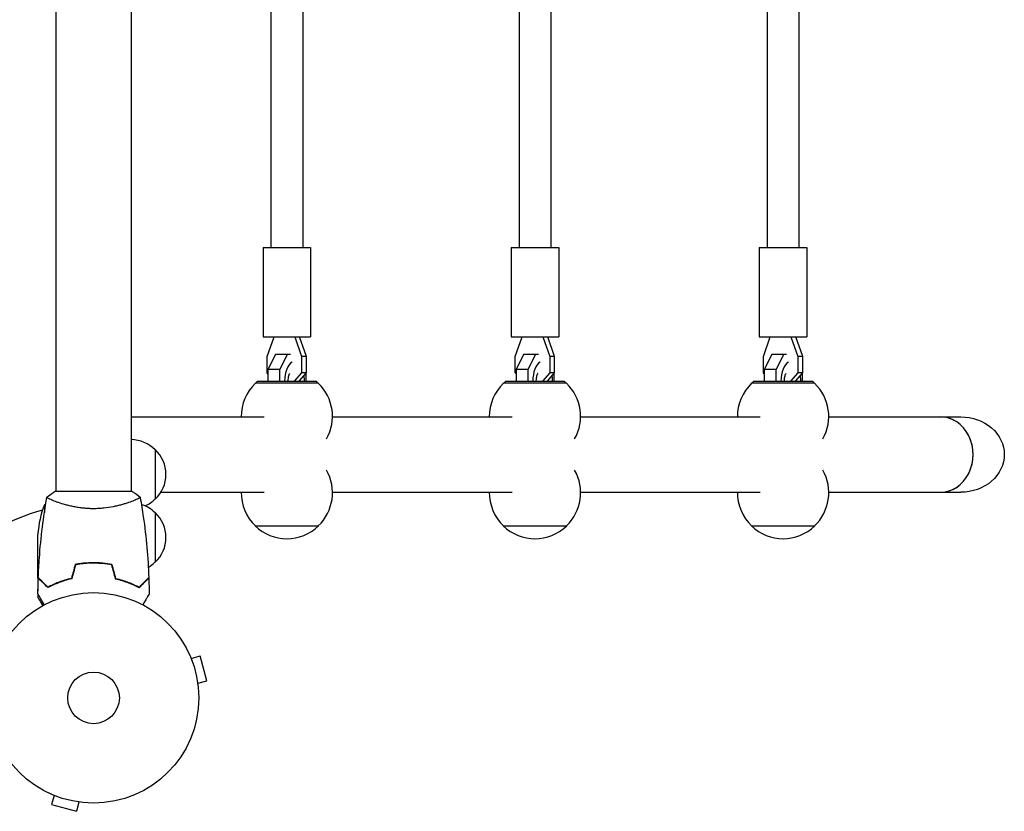
# Model space of a CAD drawing. Units: millimetres. Extents: x -5664 to 5211, y -3279 to 4742.
# Drawn here: x 1493 to 1989, y 1473 to 1872 of the extents above; entities that cross this region are included whole.
import ezdxf

# ---------------------------------------------------------------- set-up
doc = ezdxf.new("R2010")
doc.units = ezdxf.units.MM
doc.header["$LTSCALE"] = 20
doc.layers.add('2d', color=230, linetype='Continuous')

msp = doc.modelspace()

# ---------------------------------------------------------------- linework, layer by layer
at = {"layer": '2d'}
for p, q in [((1511.18, 2191.27), (1511.18, 1634.18)), ((1549.18, 2191.27), (1549.18, 1634.18)), ((1619.55, 1885.52), (1619.55, 1756.97)), ((1635.55, 1885.22), (1635.55, 1756.97)), ((1744.55, 1885.52), (1744.55, 1756.97)), ((1760.55, 1885.22), (1760.55, 1756.97)), ((1869.55, 1885.52), (1869.55, 1756.97)), ((1885.55, 1885.22), (1885.55, 1756.97)), ((1615.55, 1756.97), (1639.55, 1756.97)), ((1615.55, 1756.97), (1615.55, 1711.97)), ((1639.55, 1756.97), (1639.55, 1711.97)), ((1740.55, 1756.97), (1764.55, 1756.97)), ((1740.55, 1756.97), (1740.55, 1711.97)), ((1764.55, 1756.97), (1764.55, 1711.97)), ((1865.55, 1756.97), (1889.55, 1756.97)), ((1865.55, 1756.97), (1865.55, 1711.97)), ((1889.55, 1756.97), (1889.55, 1711.97)), ((1615.55, 1711.97), (1639.55, 1711.97)), ((1617.64, 1702.12), (1621.1, 1711.97)), ((1631.5, 1711.97), (1634.96, 1702.12)), ((1637.46, 1702.12), (1634, 1711.97)), ((1740.55, 1711.97), (1764.55, 1711.97)), ((1742.64, 1702.12), (1746.1, 1711.97)), ((1756.5, 1711.97), (1759.96, 1702.12)), ((1762.46, 1702.12), (1759, 1711.97)), ((1865.55, 1711.97), (1889.55, 1711.97)), ((1867.64, 1702.12), (1871.1, 1711.97)), ((1881.5, 1711.97), (1884.96, 1702.12)), ((1887.46, 1702.12), (1884, 1711.97)), ((1617.64, 1693.83), (1617.64, 1702.12)), ((1621.83, 1703.09), (1618.02, 1695.48)), ((1629.33, 1703.09), (1621.83, 1703.09)), ((1624.08, 1695.48), (1627.89, 1703.09)), ((1637.46, 1702.12), (1634.96, 1702.12)), ((1634.96, 1702.12), (1634.96, 1693.83)), ((1637.46, 1693.83), (1637.46, 1702.12)), ((1742.64, 1693.83), (1742.64, 1702.12)), ((1746.83, 1703.09), (1743.02, 1695.48)), ((1754.33, 1703.09), (1746.83, 1703.09)), ((1749.08, 1695.48), (1752.89, 1703.09)), ((1762.46, 1702.12), (1759.96, 1702.12)), ((1759.96, 1702.12), (1759.96, 1693.83)), ((1762.46, 1693.83), (1762.46, 1702.12)), ((1867.64, 1693.83), (1867.64, 1702.12)), ((1871.83, 1703.09), (1868.02, 1695.48)), ((1879.33, 1703.09), (1871.83, 1703.09)), ((1874.08, 1695.48), (1877.89, 1703.09)), ((1887.46, 1702.12), (1884.96, 1702.12)), ((1884.96, 1702.12), (1884.96, 1693.83)), ((1887.46, 1693.83), (1887.46, 1702.12)), ((1618.02, 1693.39), (1617.64, 1693.83)), ((1624.08, 1695.48), (1618.02, 1695.48)), ((1618.02, 1695.48), (1618.02, 1689.62)), ((1624.08, 1689.62), (1624.08, 1695.48)), ((1634.96, 1693.83), (1631.32, 1689.62)), ((1633.82, 1689.62), (1637.46, 1693.83)), ((1637.46, 1693.83), (1634.96, 1693.83)), ((1637.08, 1693.39), (1637.08, 1689.62)), ((1743.02, 1693.39), (1742.64, 1693.83)), ((1749.08, 1695.48), (1743.02, 1695.48)), ((1743.02, 1695.48), (1743.02, 1689.62)), ((1749.08, 1689.62), (1749.08, 1695.48)), ((1759.96, 1693.83), (1756.32, 1689.62)), ((1758.82, 1689.62), (1762.46, 1693.83)), ((1762.46, 1693.83), (1759.96, 1693.83)), ((1762.08, 1693.39), (1762.08, 1689.62)), ((1868.02, 1693.39), (1867.64, 1693.83)), ((1874.08, 1695.48), (1868.02, 1695.48)), ((1868.02, 1695.48), (1868.02, 1689.62)), ((1874.08, 1689.62), (1874.08, 1695.48)), ((1884.96, 1693.83), (1881.32, 1689.62)), ((1883.82, 1689.62), (1887.46, 1693.83)), ((1887.46, 1693.83), (1884.96, 1693.83)), ((1887.08, 1693.39), (1887.08, 1689.62)), ((1643.4, 1688.62), (1611.7, 1688.62)), ((1612.8, 1689.62), (1611.8, 1688.62)), ((1612.8, 1689.62), (1642.3, 1689.62)), ((1642.3, 1689.62), (1643.3, 1688.62)), ((1768.4, 1688.62), (1736.7, 1688.62)), ((1737.8, 1689.62), (1736.8, 1688.62)), ((1737.8, 1689.62), (1767.3, 1689.62)), ((1767.3, 1689.62), (1768.3, 1688.62)), ((1893.4, 1688.62), (1861.7, 1688.62)), ((1862.8, 1689.62), (1861.8, 1688.62)), ((1862.8, 1689.62), (1892.3, 1689.62)), ((1892.3, 1689.62), (1893.3, 1688.62)), ((1549.18, 1671.72), (1616.05, 1671.72)), ((1650.55, 1671.72), (1741.05, 1671.72)), ((1775.55, 1671.72), (1866.05, 1671.72)), ((1900.55, 1671.72), (1967.04, 1671.72)), ((1561.18, 1655.22), (1561.18, 1630.22)), ((1549.68, 1634.18), (1510.68, 1634.18)), ((1564.08, 1633.72), (1616.05, 1633.72)), ((1650.55, 1633.72), (1741.05, 1633.72)), ((1775.55, 1633.72), (1866.05, 1633.72)), ((1900.55, 1633.72), (1967.04, 1633.72)), ((1505.43, 1627.43), (1505.43, 1623.55)), ((1511.18, 1628.99), (1511.18, 1628.99)), ((1549.18, 1628.99), (1549.18, 1628.99)), ((1561.18, 1623.48), (1561.18, 1598.48)), ((1502.18, 1590.68), (1502.18, 1612.59)), ((1611.55, 1616.82), (1643.55, 1616.82)), ((1736.55, 1616.82), (1768.55, 1616.82)), ((1861.55, 1616.82), (1893.55, 1616.82)), ((1525.98, 1597.84), (1525.98, 1598.04)), ((1526.18, 1598.06), (1526.18, 1597.86)), ((1530.18, 1598.02), (1530.18, 1598.22)), ((1532.68, 1597.95), (1532.68, 1598.16)), ((1502.18, 1590.48), (1502.18, 1583.99)), ((1502.18, 1590.48), (1502.29, 1590.48)), ((1505.43, 1587.67), (1505.43, 1587.39)), ((1546.68, 1588.77), (1546.68, 1588.56)), ((1549.18, 1587.81), (1549.18, 1587.59)), ((1502.18, 1582.53), (1502.18, 1580.68)), ((1578.72, 1551.47), (1578.74, 1551.42)), ((1578.72, 1551.47), (1578.72, 1551.47)), ((1579.3, 1550.07), (1583.94, 1551.31)), ((1587.31, 1538.76), (1583.94, 1551.31)), ((1582.67, 1537.51), (1587.31, 1538.76)), ((1582.85, 1536.06), (1582.86, 1536.01)), ((1582.86, 1536.01), (1582.86, 1536.01)), ((1508.94, 1481.62), (1508.89, 1481.64)), ((1508.89, 1481.64), (1508.89, 1481.64)), ((1510.29, 1481.05), (1509.04, 1476.42)), ((1509.04, 1476.42), (1521.6, 1473.05)), ((1522.84, 1477.69), (1521.6, 1473.05)), ((1524.34, 1477.49), (1524.3, 1477.51)), ((1524.34, 1477.49), (1524.35, 1477.5))]:
    msp.add_line(p, q, dxfattribs=at)
for radius in [53, 13]:
    msp.add_circle((1530.18, 1530.18), radius, dxfattribs=at)
for centre, radius, start, end in [((1627.55, 1671.96), 23, 133.5613, 180.5813), ((1627.55, 1671.96), 23, 330.3186, 46.4387), ((1752.55, 1671.96), 23, 133.5613, 180.5813), ((1752.55, 1671.96), 23, 330.3186, 46.4387), ((1877.55, 1671.96), 23, 133.5613, 180.5813), ((1877.55, 1671.96), 23, 330.3186, 46.4387), ((1548.99, 1643.22), 17, 44.1865, 89.3587), ((1549.66, 1642.72), 17, 312.6679, 47.3321), ((1627.55, 1633.49), 23, 313.5613, 29.6814), ((1752.55, 1633.49), 23, 313.5613, 29.6814), ((1877.55, 1633.49), 23, 313.5613, 29.6814), ((1627.55, 1633.49), 23, 179.4187, 226.4387), ((1752.55, 1633.49), 23, 179.4187, 226.4387), ((1877.55, 1633.49), 23, 179.4187, 226.4387), ((1552.08, 1609.43), 50, 158.8998, 176.3757), ((1531.44, 1584.73), 50, 120.4483, 121.3497), ((1548.99, 1611.48), 17, 44.1865, 71.8496), ((1548.99, 1642.22), 17, 295.2849, 315.8135), ((1530.18, 1530.18), 98, 105.2001, 164.8), ((1549.66, 1610.98), 17, 312.6679, 47.3321), ((1627.55, 1633.35), 23, 225.9208, 314.0792), ((1752.55, 1633.35), 23, 225.9208, 314.0792), ((1877.55, 1633.35), 23, 225.9208, 314.0792), ((1548.99, 1610.48), 17, 301.064, 315.8135)]:
    msp.add_arc(centre, radius, start, end, dxfattribs=at)
for centre, major_axis, ratio, start_param, end_param in [((1631.45, 1689.62), (0, 10), 0.5, 0.252678, 1.570796), ((1756.45, 1689.62), (0, 10), 0.5, 0.252678, 1.570796), ((1881.45, 1689.62), (0, 10), 0.5, 0.252678, 1.570796), ((1631.45, 1689.62), (0, 10), 0.5, -1.570796, -1.286375), ((1756.45, 1689.62), (0, 10), 0.5, -1.570796, -1.286375), ((1881.45, 1689.62), (0, 10), 0.5, -1.570796, -1.286375), ((1956.8, 1652.72), (0, -19), 0.866025, 0, 3.141593), ((1956.8, 1652.72), (0, 19), 0.866025, -1.570796, 0), ((1956.8, 1652.72), (0, -19), 0.866025, 0, 1.570796)]:
    msp.add_ellipse(centre, major_axis=major_axis, ratio=ratio, start_param=start_param, end_param=end_param, dxfattribs=at)
at = {"layer": '2d', "extrusion": (0, 0, -1)}
for start_param, end_param in [(1.570796, 3.141593), (-3.141593, -1.570796)]:
    msp.add_ellipse((1967.04, 1652.72), major_axis=(-21.94, 0), ratio=0.866025, start_param=start_param, end_param=end_param, dxfattribs=at)
at = {"layer": '2d'}
for points, knots in [([(1628.94, 1693.6), (1628.93, 1693.57), (1628.89, 1693.52), (1628.78, 1693.34), (1628.7, 1693.19), (1628.54, 1692.8), (1628.45, 1692.54), (1628.29, 1691.93), (1628.21, 1691.56), (1628.1, 1690.75), (1628.06, 1690.3), (1628.05, 1689.77), (1628.05, 1689.7), (1628.05, 1689.62)], [5.27421, 5.27421, 5.27421, 5.27421, 5.416358, 5.416358, 5.591603, 5.591603, 5.787957, 5.787957, 6.007441, 6.007441, 6.244762, 6.244762, 6.283185, 6.283185, 6.283185, 6.283185]), ([(1753.94, 1693.6), (1753.93, 1693.57), (1753.89, 1693.52), (1753.78, 1693.34), (1753.7, 1693.19), (1753.54, 1692.8), (1753.45, 1692.54), (1753.29, 1691.93), (1753.21, 1691.56), (1753.1, 1690.75), (1753.06, 1690.3), (1753.05, 1689.77), (1753.05, 1689.7), (1753.05, 1689.62)], [5.27421, 5.27421, 5.27421, 5.27421, 5.416358, 5.416358, 5.591603, 5.591603, 5.787957, 5.787957, 6.007441, 6.007441, 6.244762, 6.244762, 6.283185, 6.283185, 6.283185, 6.283185]), ([(1878.94, 1693.6), (1878.93, 1693.57), (1878.89, 1693.52), (1878.78, 1693.34), (1878.7, 1693.19), (1878.54, 1692.8), (1878.45, 1692.54), (1878.29, 1691.93), (1878.21, 1691.56), (1878.1, 1690.75), (1878.06, 1690.3), (1878.05, 1689.77), (1878.05, 1689.7), (1878.05, 1689.62)], [5.27421, 5.27421, 5.27421, 5.27421, 5.416358, 5.416358, 5.591603, 5.591603, 5.787957, 5.787957, 6.007441, 6.007441, 6.244762, 6.244762, 6.283185, 6.283185, 6.283185, 6.283185]), ([(1506.68, 1631.18), (1507.72, 1632.07), (1508.89, 1632.96), (1510.29, 1633.92), (1510.48, 1634.05), (1510.68, 1634.18)], [0, 0, 0, 0, 4.405135, 4.405135, 5.108724, 5.108724, 5.108724, 5.108724]), ([(1502.36, 1590.75), (1502.48, 1594.06), (1502.66, 1597.36), (1503.27, 1605.84), (1503.77, 1611), (1505.04, 1621.15), (1505.79, 1626.15), (1506.67, 1631.12)], [0, 0, 0, 0, 10.001335, 10.001335, 25.652861, 25.652861, 40.904303, 40.904303, 40.904303, 40.904303]), ([(1530.18, 1625.45), (1529.31, 1625.45), (1528.46, 1625.47), (1526.77, 1625.56), (1525.93, 1625.63), (1524.69, 1625.76), (1524.28, 1625.8), (1523.46, 1625.91), (1523.06, 1625.96), (1521.86, 1626.15), (1521.08, 1626.28), (1519.58, 1626.57), (1518.85, 1626.73), (1517.43, 1627.07), (1516.74, 1627.24), (1514.77, 1627.78), (1513.58, 1628.15), (1511.98, 1628.7), (1511.47, 1628.88), (1510.52, 1629.23), (1510.09, 1629.4), (1508.9, 1629.89), (1508.25, 1630.18), (1507.5, 1630.54), (1507.3, 1630.65), (1506.97, 1630.84), (1506.85, 1630.91), (1506.73, 1631.01), (1506.71, 1631.04), (1506.67, 1631.09), (1506.67, 1631.11), (1506.68, 1631.16), (1506.68, 1631.18), (1506.68, 1631.18), (1506.68, 1631.18), (1506.68, 1631.18)], [0.16356818, 0.16356818, 0.16356818, 0.16356818, 0.1661247, 0.1661247, 0.16868122, 0.16868122, 0.16995948, 0.16995948, 0.17123774, 0.17123774, 0.17379425, 0.17379425, 0.17635077, 0.17635077, 0.17890729, 0.17890729, 0.18402032, 0.18402032, 0.18657684, 0.18657684, 0.18913336, 0.18913336, 0.19424639, 0.19424639, 0.19680291, 0.19680291, 0.19935943, 0.19935943, 0.20063769, 0.20063769, 0.20191595, 0.20191595, 0.20447247, 0.20447247, 0.20490292, 0.20490292, 0.20490292, 0.20490292]), ([(1553.68, 1631.18), (1553.68, 1631.18), (1553.68, 1631.18), (1553.68, 1631.18), (1553.68, 1631.16), (1553.69, 1631.11), (1553.68, 1631.09), (1553.65, 1631.04), (1553.62, 1631.01), (1553.42, 1630.84), (1553.09, 1630.65), (1552.35, 1630.29), (1552.06, 1630.16), (1551.4, 1629.87), (1551.03, 1629.71), (1549.84, 1629.23), (1548.9, 1628.88), (1547.55, 1628.42), (1547.28, 1628.33), (1546.71, 1628.14), (1546.42, 1628.05), (1545.52, 1627.78), (1544.9, 1627.59), (1543.6, 1627.24), (1542.93, 1627.07), (1541.87, 1626.82), (1541.51, 1626.74), (1540.78, 1626.58), (1540.4, 1626.5), (1538.51, 1626.13), (1536.94, 1625.89), (1534.46, 1625.63), (1533.61, 1625.56), (1531.9, 1625.47), (1531.04, 1625.45), (1530.18, 1625.45)], [0.12220864, 0.12220864, 0.12220864, 0.12220864, 0.12268837, 0.12268837, 0.12524335, 0.12524335, 0.12652085, 0.12652085, 0.12779834, 0.12779834, 0.13290832, 0.13290832, 0.13546331, 0.13546331, 0.1380183, 0.1380183, 0.14312827, 0.14312827, 0.14440577, 0.14440577, 0.14568326, 0.14568326, 0.14823825, 0.14823825, 0.15079324, 0.15079324, 0.15207073, 0.15207073, 0.15334823, 0.15334823, 0.15845821, 0.15845821, 0.16101319, 0.16101319, 0.16356818, 0.16356818, 0.16356818, 0.16356818]), ([(1553.69, 1631.12), (1554.26, 1627.88), (1554.78, 1624.62), (1555.98, 1616.24), (1556.58, 1611.08), (1557.49, 1600.88), (1557.81, 1595.81), (1558, 1590.75)], [0.059167, 0.059167, 0.059167, 0.059167, 10.001334, 10.001334, 25.653135, 25.653135, 40.963039, 40.963039, 40.963039, 40.963039]), ([(1530.18, 1598.22), (1528.6, 1598.22), (1527.04, 1598.14), (1524.73, 1597.92), (1523.97, 1597.83), (1522.45, 1597.62), (1521.7, 1597.49), (1520.97, 1597.35)], [0.009405818, 0.009405818, 0.009405818, 0.009405818, 0.01410835, 0.01410835, 0.016459616, 0.016459616, 0.018810883, 0.018810883, 0.018810883, 0.018810883]), ([(1530.18, 1598.02), (1528.63, 1598.02), (1527.1, 1597.95), (1524.83, 1597.73), (1524.08, 1597.65), (1522.59, 1597.44), (1521.85, 1597.31), (1521.13, 1597.18)], [0.009233803, 0.009233803, 0.009233803, 0.009233803, 0.013850802, 0.013850802, 0.016159301, 0.016159301, 0.0184678, 0.0184678, 0.0184678, 0.0184678]), ([(1539.39, 1597.35), (1537.92, 1597.63), (1536.42, 1597.85), (1534.11, 1598.07), (1533.34, 1598.12), (1531.77, 1598.2), (1530.97, 1598.22), (1530.18, 1598.22)], [0, 0, 0, 0, 0.004702909, 0.004702909, 0.007054363, 0.007054363, 0.009405818, 0.009405818, 0.009405818, 0.009405818]), ([(1539.23, 1597.18), (1537.78, 1597.45), (1536.31, 1597.66), (1534.04, 1597.87), (1533.28, 1597.93), (1531.74, 1598), (1530.95, 1598.02), (1530.18, 1598.02)], [0, 0, 0, 0, 0.004616902, 0.004616902, 0.006925353, 0.006925353, 0.009233803, 0.009233803, 0.009233803, 0.009233803]), ([(1507.14, 1585.69), (1506.59, 1586.23), (1506.08, 1586.75), (1505.13, 1587.69), (1504.7, 1588.12), (1504.12, 1588.7), (1503.94, 1588.88), (1503.6, 1589.22), (1503.45, 1589.38), (1503.03, 1589.8), (1502.81, 1590.02), (1502.58, 1590.25), (1502.52, 1590.31), (1502.45, 1590.37), (1502.44, 1590.39), (1502.41, 1590.41), (1502.4, 1590.42), (1502.38, 1590.44), (1502.37, 1590.45), (1502.36, 1590.47), (1502.35, 1590.47), (1502.35, 1590.47), (1502.35, 1590.48), (1502.35, 1590.48)], [0, 0, 0, 0, 0.0035063, 0.0035063, 0.0070126, 0.0070126, 0.00876575, 0.00876575, 0.0105189, 0.0105189, 0.0140252, 0.0140252, 0.01577835, 0.01577835, 0.01665493, 0.01665493, 0.0175315, 0.0175315, 0.02103781, 0.02103781, 0.02454411, 0.02454411, 0.0274484, 0.0274484, 0.0274484, 0.0274484]), ([(1507.18, 1585.93), (1506.62, 1586.48), (1506.11, 1587), (1505.16, 1587.94), (1504.73, 1588.37), (1504.15, 1588.96), (1503.97, 1589.14), (1503.63, 1589.48), (1503.47, 1589.63), (1503.05, 1590.06), (1502.83, 1590.28), (1502.59, 1590.51), (1502.53, 1590.57), (1502.44, 1590.66), (1502.42, 1590.69), (1502.4, 1590.71), (1502.38, 1590.72), (1502.37, 1590.74), (1502.36, 1590.74), (1502.36, 1590.75), (1502.36, 1590.75), (1502.36, 1590.75)], [0, 0, 0, 0, 0.00350666, 0.00350666, 0.00701332, 0.00701332, 0.00876665, 0.00876665, 0.01051997, 0.01051997, 0.01402663, 0.01402663, 0.01577996, 0.01577996, 0.01753329, 0.01753329, 0.02103995, 0.02103995, 0.02454661, 0.02454661, 0.02744921, 0.02744921, 0.02744921, 0.02744921]), ([(1519.25, 1590.18), (1518.01, 1589.9), (1516.84, 1589.58), (1514.59, 1588.89), (1513.53, 1588.52), (1512.01, 1587.94), (1511.52, 1587.74), (1510.56, 1587.33), (1510.09, 1587.13), (1508.73, 1586.5), (1507.9, 1586.09), (1507.14, 1585.69)], [0, 0, 0, 0, 0.00404294, 0.00404294, 0.00808588, 0.00808588, 0.01010735, 0.01010735, 0.01212882, 0.01212882, 0.01617176, 0.01617176, 0.01617176, 0.01617176]), ([(1519.09, 1590.35), (1517.87, 1590.07), (1516.72, 1589.75), (1514.51, 1589.07), (1513.47, 1588.71), (1511.48, 1587.95), (1510.53, 1587.55), (1508.75, 1586.73), (1507.93, 1586.33), (1507.18, 1585.93)], [0, 0, 0, 0, 0.00398181, 0.00398181, 0.00796362, 0.00796362, 0.01194542, 0.01194542, 0.01592723, 0.01592723, 0.01592723, 0.01592723]), ([(1515.69, 1589.23), (1515.48, 1589.18), (1515.28, 1589.13), (1514.26, 1588.87), (1513.46, 1588.64), (1512.67, 1588.4)], [0.007927615, 0.007927615, 0.007927615, 0.007927615, 0.00859307, 0.00859307, 0.011246937, 0.011246937, 0.011246937, 0.011246937]), ([(1541.11, 1590.18), (1542.35, 1589.9), (1543.52, 1589.58), (1545.76, 1588.89), (1546.83, 1588.52), (1548.35, 1587.94), (1548.84, 1587.74), (1549.8, 1587.33), (1550.27, 1587.13), (1551.62, 1586.5), (1552.46, 1586.09), (1553.22, 1585.69)], [0, 0, 0, 0, 0.00404294, 0.00404294, 0.00808588, 0.00808588, 0.01010735, 0.01010735, 0.01212882, 0.01212882, 0.01617176, 0.01617176, 0.01617176, 0.01617176]), ([(1541.27, 1590.35), (1542.49, 1590.07), (1543.64, 1589.75), (1545.84, 1589.07), (1546.89, 1588.71), (1548.88, 1587.95), (1549.83, 1587.55), (1551.61, 1586.73), (1552.43, 1586.33), (1553.18, 1585.93)], [0, 0, 0, 0, 0.00398181, 0.00398181, 0.00796362, 0.00796362, 0.01194542, 0.01194542, 0.01592723, 0.01592723, 0.01592723, 0.01592723]), ([(1553.18, 1585.93), (1553.73, 1586.48), (1554.25, 1587), (1555.19, 1587.94), (1555.63, 1588.37), (1556.21, 1588.96), (1556.39, 1589.14), (1556.73, 1589.48), (1556.89, 1589.63), (1557.31, 1590.06), (1557.53, 1590.28), (1557.77, 1590.51), (1557.83, 1590.57), (1557.91, 1590.66), (1557.94, 1590.69), (1557.96, 1590.71), (1557.98, 1590.72), (1557.99, 1590.74), (1557.99, 1590.74), (1558, 1590.75), (1558, 1590.75), (1558, 1590.75)], [0, 0, 0, 0, 0.00350666, 0.00350666, 0.00701332, 0.00701332, 0.00876665, 0.00876665, 0.01051997, 0.01051997, 0.01402663, 0.01402663, 0.01577996, 0.01577996, 0.01753329, 0.01753329, 0.02103995, 0.02103995, 0.02454661, 0.02454661, 0.02744921, 0.02744921, 0.02744921, 0.02744921]), ([(1553.22, 1585.69), (1553.77, 1586.23), (1554.28, 1586.75), (1555.23, 1587.69), (1555.66, 1588.12), (1556.24, 1588.7), (1556.42, 1588.88), (1556.76, 1589.22), (1556.91, 1589.38), (1557.33, 1589.8), (1557.55, 1590.02), (1557.78, 1590.25), (1557.84, 1590.31), (1557.91, 1590.37), (1557.92, 1590.39), (1557.95, 1590.41), (1557.95, 1590.42), (1557.97, 1590.44), (1557.99, 1590.45), (1558, 1590.47), (1558, 1590.47), (1558.01, 1590.47), (1558.01, 1590.48), (1558.01, 1590.48)], [0, 0, 0, 0, 0.0035063, 0.0035063, 0.0070126, 0.0070126, 0.00876575, 0.00876575, 0.0105189, 0.0105189, 0.0140252, 0.0140252, 0.01577835, 0.01577835, 0.01665493, 0.01665493, 0.0175315, 0.0175315, 0.02103781, 0.02103781, 0.02454411, 0.02454411, 0.0274484, 0.0274484, 0.0274484, 0.0274484]), ([(1505.37, 1577.01), (1505.27, 1577.19), (1505.17, 1577.36), (1504.65, 1578.26), (1504.25, 1578.94), (1503.72, 1579.87), (1503.54, 1580.17), (1503.23, 1580.72), (1503.08, 1580.97), (1502.82, 1581.42), (1502.7, 1581.63), (1502.5, 1581.98), (1502.42, 1582.12), (1502.28, 1582.35), (1502.24, 1582.43), (1502.2, 1582.49), (1502.2, 1582.51), (1502.19, 1582.51), (1502.19, 1582.52), (1502.18, 1582.54), (1502.17, 1582.54), (1502.16, 1582.56), (1502.16, 1582.56), (1502.16, 1582.56)], [0.00292311, 0.00292311, 0.00292311, 0.00292311, 0.00379004, 0.00379004, 0.00758008, 0.00758008, 0.0094751, 0.0094751, 0.01137012, 0.01137012, 0.01326514, 0.01326514, 0.01516016, 0.01516016, 0.01705518, 0.01705518, 0.01800269, 0.01800269, 0.0189502, 0.0189502, 0.02274024, 0.02274024, 0.02935902, 0.02935902, 0.02935902, 0.02935902]), ([(1558.2, 1582.56), (1558.2, 1582.56), (1558.19, 1582.56), (1558.18, 1582.54), (1558.18, 1582.53), (1558.17, 1582.52), (1558.17, 1582.51), (1558.16, 1582.5), (1558.15, 1582.48), (1558.11, 1582.41), (1558.06, 1582.33), (1557.86, 1581.98), (1557.65, 1581.62), (1557.25, 1580.93), (1557.11, 1580.68), (1556.79, 1580.13), (1556.63, 1579.84), (1556.09, 1578.92), (1555.7, 1578.24), (1555.19, 1577.35), (1555.09, 1577.18), (1554.99, 1577.01)], [0.03093242, 0.03093242, 0.03093242, 0.03093242, 0.03756195, 0.03756195, 0.04131815, 0.04131815, 0.04225719, 0.04225719, 0.04319624, 0.04319624, 0.04507434, 0.04507434, 0.04883054, 0.04883054, 0.05070863, 0.05070863, 0.05258673, 0.05258673, 0.05634293, 0.05634293, 0.05718794, 0.05718794, 0.05718794, 0.05718794]), ([(1502.18, 1580.68), (1502.18, 1580.68), (1502.24, 1580.57), (1502.43, 1580.24), (1502.51, 1580.11), (1502.65, 1579.87), (1502.72, 1579.73), (1502.81, 1579.59), (1502.87, 1579.49), (1502.9, 1579.43), (1503.32, 1578.71), (1503.86, 1577.77), (1504.55, 1576.57)], [0.5, 0.5, 0.5, 0.5, 0.625, 0.625, 0.6875, 0.6875, 0.71875, 0.734375, 0.734375, 0.75, 0.75, 0.9464954, 0.9464954, 0.9464954, 0.9464954])]:
    msp.add_open_spline(points, degree=3, knots=knots, dxfattribs=at)
for points in [[(1549.68, 1634.18), (1551.1, 1633.25), (1552.47, 1632.2), (1553.68, 1631.18)], [(1553.68, 1631.18), (1553.68, 1631.18), (1553.68, 1631.17), (1553.68, 1631.17)], [(1520.97, 1597.35), (1520.34, 1595.02), (1519.71, 1592.68), (1519.09, 1590.35)], [(1521.13, 1597.18), (1520.5, 1594.85), (1519.88, 1592.51), (1519.25, 1590.18)], [(1539.23, 1597.18), (1539.86, 1594.85), (1540.48, 1592.51), (1541.11, 1590.18)], [(1539.39, 1597.35), (1540.02, 1595.02), (1540.64, 1592.68), (1541.27, 1590.35)], [(1502.16, 1582.56), (1502.19, 1585.2), (1502.25, 1587.84), (1502.35, 1590.48)], [(1502.18, 1590.68), (1502.22, 1590.6), (1502.28, 1590.51), (1502.34, 1590.39)], [(1510.2, 1587.39), (1511.03, 1587.68), (1511.88, 1587.96), (1512.74, 1588.21)], [(1558.01, 1590.48), (1558.11, 1587.84), (1558.17, 1585.2), (1558.2, 1582.56)], [(1506.71, 1586.4), (1506.62, 1586.39), (1506.53, 1586.38), (1506.44, 1586.38)], [(1506.9, 1586.21), (1506.81, 1586.19), (1506.73, 1586.18), (1506.65, 1586.18)]]:
    msp.add_open_spline(points, degree=3, dxfattribs=at)
msp.add_rational_spline([(1502.18, 1590.48), (1502.18, 1590.48), (1502.23, 1590.39), (1502.34, 1590.2)], [0.983775506511, 0.983775506511, 0.984293983826, 0.985330938456], degree=3, dxfattribs=at)

doc.saveas('drawing.dxf')
